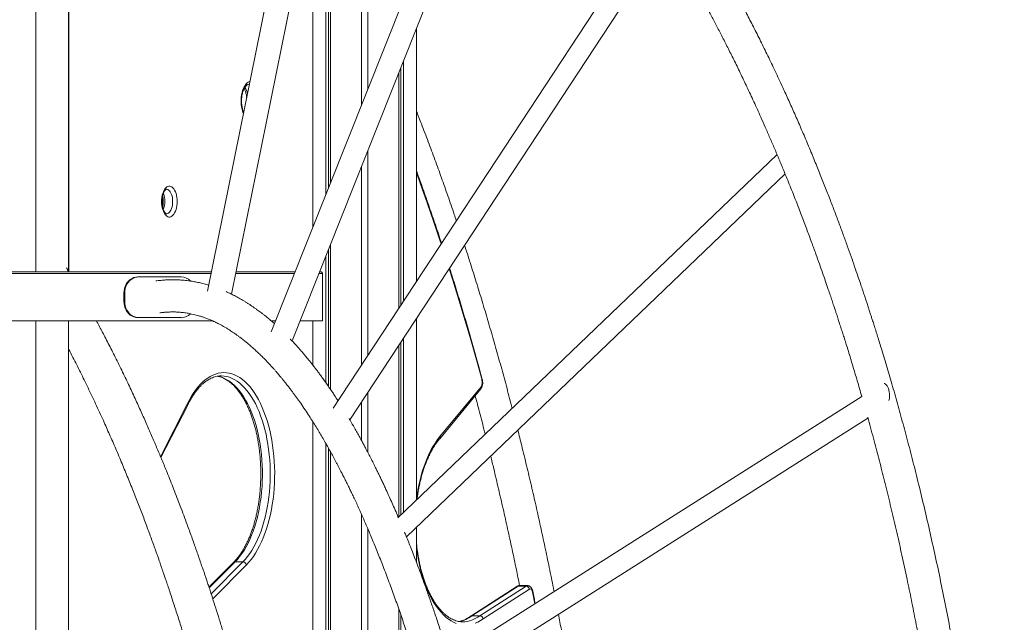
# Model space of a CAD drawing. Units: millimetres. Extents: x -11814 to 25861, y -8168 to 3202.
# Drawn here: x 20998 to 22204, y 1121 to 1859 of the extents above; entities that cross this region are included whole.
import ezdxf

# ---------------------------------------------------------------- set-up
doc = ezdxf.new("R2010")
doc.units = ezdxf.units.MM

msp = doc.modelspace()

# ---------------------------------------------------------------- linework, layer by layer
at = {"color": 7, "linetype": 'Continuous', "lineweight": 15}
for p, q in [((21017.6, 2375.6), (21017.6, 1550.5)), ((21057.6, 1551), (21057.6, 2363.4)), ((21397.7, 2364.5), (21227.7, 1526.8)), ((21257, 1523.3), (21422.2, 2337.3)), ((21424.4, 1774.7), (21424.4, 2336.1)), ((21416.4, 1754.6), (21416.4, 2308.7)), ((21599.3, 2214.5), (21306, 1477.1)), ((21331.6, 1465.9), (21617.7, 2185.4)), ((21378.4, 1659.1), (21378.4, 2121.5)), ((21375.9, 1652.9), (21375.9, 2109.3)), ((21372.7, 1644.9), (21372.7, 2093.6)), ((21357, 1605.3), (21357, 2016.1)), ((21778.8, 1987.3), (21381.6, 1383.6)), ((21402.1, 1369.3), (21790.5, 1959.5)), ((21483.8, 1538.9), (21483.8, 1848.6)), ((21464.8, 1510.1), (21464.8, 1801)), ((21468, 1515), (21468, 1809)), ((21462.4, 1506.4), (21462.4, 1794.8)), ((21424.4, 1448.7), (21424.4, 1699.3)), ((21925.7, 1694.4), (21461.1, 1249.1)), ((21416.4, 1436.5), (21416.4, 1679.2)), ((21471.6, 1225.9), (21935.5, 1670.6)), ((21378.4, 1406.8), (21378.4, 1583.7)), ((21372.7, 1414.9), (21372.7, 1569.4)), ((21375.9, 1410.4), (21375.9, 1577.4)), ((20333.9, 1550.5), (21232.5, 1550.5)), ((20333.9, 1548.5), (21232.1, 1548.5)), ((21057.9, 1550.5), (21055.7, 1554.1)), ((21142.6, 1544.5), (21143.6, 1544.5)), ((21195.6, 1544.5), (21143.6, 1544.5)), ((21262.1, 1548.5), (21334.4, 1548.5)), ((21262.5, 1550.5), (21335.2, 1550.5)), ((21364.4, 1548.5), (21368.7, 1548.5)), ((21365.2, 1550.5), (21366, 1550.5)), ((21368.7, 1490.5), (21368.7, 1548.5)), ((21125.3, 1524.5), (21126.3, 1524.5)), ((21125.3, 1524.5), (21125.3, 1514.5)), ((21126.3, 1524.5), (21126.3, 1514.5)), ((21125.3, 1514.5), (21126.3, 1514.5)), ((20333.9, 1490.5), (21233.9, 1490.5)), ((21017.6, 1490.5), (21017.6, 42)), ((21057.6, 988.4), (21057.6, 1490.5)), ((21142.6, 1494.5), (21143.6, 1494.5)), ((21143.6, 1494.5), (21195.6, 1494.5)), ((21305.8, 1490.5), (21311.4, 1490.5)), ((21341.4, 1490.5), (21368.7, 1490.5)), ((21357, 1436.1), (21357, 1490.5)), ((21483.8, 1270.8), (21483.8, 1493.3)), ((21462.4, 1250.3), (21462.4, 1460.8)), ((21464.8, 1252.7), (21464.8, 1464.6)), ((21468, 1255.7), (21468, 1469.4)), ((21244.6, 1423.1), (21244.4, 1423.1)), ((21424.4, 1329.1), (21424.4, 1403.1)), ((21512.3, 1346.1), (21562.7, 1407.2)), ((21512.7, 1348.7), (21563.1, 1409.8)), ((21170.7, 1324.9), (21203, 1388.3)), ((21416.4, 1344.1), (21416.4, 1390.9)), ((22029.6, 1398), (21520.8, 1075.7)), ((21170.8, 1323), (21203.1, 1386.5)), ((21357, 42), (21357, 1366.8)), ((21531.9, 1051.3), (22037.1, 1371.3)), ((21372.7, 42), (21372.7, 1340.6)), ((21375.9, 42), (21375.9, 1334.9)), ((21378.4, 42), (21378.4, 1330.5)), ((21416.4, 42), (21416.4, 1253.9)), ((21424.4, 42), (21424.4, 1235.6)), ((21483.8, 1195), (21483.8, 1237.6)), ((21259.6, 1194.6), (21229.6, 1164.4)), ((21271, 1195.4), (21261.5, 1195.4)), ((21275.4, 1191.8), (21234.2, 1150.2)), ((21607, 1165.3), (21550.4, 1128.9)), ((21608.5, 1165.7), (21551.9, 1129.3)), ((21561.5, 1129.3), (21618.1, 1165.7)), ((21622.2, 1162), (21565.6, 1125.5)), ((21618.1, 1165.7), (21608.5, 1165.7)), ((21619.7, 1166.3), (21610.2, 1166.3)), ((21462.4, 42), (21462.4, 1137.2)), ((21464.8, 42), (21464.8, 1130)), ((21561.5, 1129.3), (21551.9, 1129.3)), ((21540.5, 1121.9), (21540.7, 1121.9))]:
    msp.add_line(p, q, dxfattribs=at)
at = {"color": 8, "linetype": 'Continuous', "lineweight": 15}
for p, q in [((21057.8, 2363.3), (21057.8, 1550.6)), ((21170.3, 1324.1), (21170.7, 1324.9)), ((21261.5, 1195.4), (21229.9, 1163.5)), ((21232.2, 1156.2), (21271, 1195.4)), ((21628.8, 1144.1), (21625.9, 1158.5))]:
    msp.add_line(p, q, dxfattribs=at)
at = {"color": 8, "linetype": 'Continuous', "lineweight": 15, "flags": 128}
for points in [[(21271.8, 1744.3), (21271.6, 1744.8), (21270.8, 1747.3), (21270.1, 1749.9), (21269.6, 1752.6), (21269.2, 1755.5), (21269, 1758.4), (21269, 1761.4), (21269.2, 1764.3), (21269.6, 1767.2), (21270.1, 1769.9), (21270.8, 1772.5), (21271.6, 1774.9), (21272.6, 1777.1), (21273.8, 1779), (21275, 1780.7), (21276.3, 1782), (21277.7, 1783), (21279.1, 1783.6), (21279.9, 1783.8)], [(21279, 1779.7), (21278.5, 1779.8), (21277.5, 1779.9)], [(21514.1, 1584.9), (21513, 1588), (21505.1, 1611.6), (21497.1, 1635), (21488.9, 1658.1), (21483.8, 1672.3)], [(21185.1, 1636.7), (21185, 1639), (21184.7, 1641.2), (21184.3, 1643.4), (21183.7, 1645.3), (21183, 1647.1), (21182.1, 1648.6), (21181.2, 1649.9), (21180.1, 1650.8), (21179, 1651.4), (21177.9, 1651.7), (21177.6, 1651.7)], [(21177.6, 1621.7), (21177.9, 1621.7), (21179, 1622), (21180.1, 1622.6), (21181.2, 1623.5), (21182.1, 1624.8), (21183, 1626.3), (21183.7, 1628.1), (21184.3, 1630), (21184.7, 1632.2), (21185, 1634.4), (21185.1, 1636.7)], [(21564.2, 1417.8), (21557.3, 1442.6), (21550.3, 1467.3), (21543.2, 1491.8), (21535.9, 1516.2), (21528.4, 1540.3), (21524, 1554.4)], [(21239.6, 1422.8), (21242, 1422.3), (21245.2, 1421.4), (21248.5, 1420.1), (21251.6, 1418.5), (21254.8, 1416.5), (21257.8, 1414.2), (21260.8, 1411.5), (21263.8, 1408.6), (21266.6, 1405.3), (21269.3, 1401.7), (21272, 1397.8), (21274.5, 1393.6), (21276.9, 1389.2), (21279.2, 1384.5), (21281.4, 1379.5), (21283.4, 1374.3), (21285.3, 1368.9), (21287, 1363.4), (21288.6, 1357.6), (21290, 1351.7), (21291.2, 1345.6), (21292.3, 1339.4), (21293.2, 1333.1), (21293.9, 1326.7), (21294.5, 1320.2), (21294.9, 1313.7), (21295.1, 1307.2), (21295.1, 1300.6), (21294.9, 1294), (21294.6, 1287.5), (21294.1, 1281), (21293.4, 1274.6), (21292.5, 1268.3), (21291.5, 1262.1), (21290.3, 1256), (21288.9, 1250), (21287.4, 1244.2), (21285.7, 1238.6), (21283.8, 1233.1), (21281.8, 1227.9), (21279.7, 1222.9), (21277.5, 1218.2), (21275.1, 1213.7), (21272.6, 1209.4), (21269.9, 1205.5), (21267.2, 1201.8), (21264.4, 1198.4), (21261.5, 1195.4)], [(21271, 1195.4), (21273.9, 1198.4), (21276.8, 1201.8), (21279.5, 1205.5), (21282.1, 1209.4), (21284.6, 1213.7), (21287, 1218.2), (21289.2, 1222.9), (21291.4, 1227.9), (21293.4, 1233.1), (21295.2, 1238.6), (21296.9, 1244.2), (21298.4, 1250), (21299.8, 1256), (21301, 1262.1), (21302, 1268.3), (21302.9, 1274.6), (21303.6, 1281), (21304.1, 1287.5), (21304.4, 1294), (21304.6, 1300.6), (21304.6, 1307.2), (21304.4, 1313.7), (21304, 1320.2), (21303.5, 1326.7), (21302.7, 1333.1), (21301.8, 1339.4), (21300.7, 1345.6), (21299.5, 1351.7), (21298.1, 1357.6), (21296.5, 1363.4), (21294.8, 1368.9), (21292.9, 1374.3), (21290.9, 1379.5), (21288.7, 1384.5), (21286.5, 1389.2), (21284, 1393.6), (21281.5, 1397.8), (21278.9, 1401.7), (21276.1, 1405.3), (21273.3, 1408.6), (21270.4, 1411.5), (21267.4, 1414.2), (21264.3, 1416.5), (21261.2, 1418.5), (21258, 1420.1), (21254.8, 1421.4), (21251.5, 1422.3), (21248.3, 1422.9), (21245, 1423.1), (21244.6, 1423.1)], [(21483.9, 1270.9), (21484.6, 1276.6), (21485.6, 1283), (21486.8, 1289.2), (21488.2, 1295.3), (21489.7, 1301.3), (21491.4, 1307.1), (21493.2, 1312.6), (21495.2, 1318), (21497.3, 1323.2), (21499.6, 1328.1), (21502, 1332.8), (21504.5, 1337.2), (21507.1, 1341.3), (21509.8, 1345.2), (21512.7, 1348.7)], [(21532.7, 1120), (21529.4, 1121.4), (21526.2, 1123.2), (21523.1, 1125.3), (21520, 1127.7), (21516.9, 1130.5), (21514, 1133.6), (21511.1, 1137), (21508.3, 1140.7), (21505.6, 1144.7), (21503.1, 1149), (21500.6, 1153.5), (21498.3, 1158.4), (21496.1, 1163.4), (21494.1, 1168.7), (21492.2, 1174.2), (21490.5, 1179.9), (21488.9, 1185.7), (21487.4, 1191.8), (21486.2, 1198), (21485.1, 1204.3), (21484.1, 1210.7), (21483.8, 1213.7)], [(21610.2, 1166.3), (21609.5, 1166.2), (21608.5, 1165.7)], [(21618.1, 1165.7), (21619, 1166.2), (21619.7, 1166.3)], [(21565.6, 1125.5), (21562.4, 1123.4), (21559.2, 1121.6), (21555.9, 1120.2)]]:
    msp.add_lwpolyline(points, dxfattribs=at)
at = {"color": 7, "linetype": 'Continuous', "lineweight": 15, "flags": 128}
for points in [[(21190.5, 1636.7), (21190.5, 1634.1), (21190.2, 1631.6), (21189.8, 1629.1), (21189.2, 1626.8), (21188.4, 1624.7), (21187.5, 1622.8), (21186.5, 1621.2), (21185.4, 1619.8), (21184.2, 1618.8), (21183, 1618.1), (21181.7, 1617.7), (21180.4, 1617.7), (21179.1, 1618.1), (21177.9, 1618.8), (21176.7, 1619.8), (21175.6, 1621.2), (21174.6, 1622.8), (21173.7, 1624.7), (21172.9, 1626.8), (21172.3, 1629.1), (21171.9, 1631.6), (21171.6, 1634.1), (21171.5, 1636.7), (21171.6, 1639.3), (21171.9, 1641.8), (21172.3, 1644.3), (21172.9, 1646.6), (21173.7, 1648.7), (21174.6, 1650.6), (21175.6, 1652.2), (21176.7, 1653.6), (21177.9, 1654.6), (21179.1, 1655.3), (21180.4, 1655.7), (21181.7, 1655.7), (21183, 1655.3), (21184.2, 1654.6), (21185.4, 1653.6), (21186.5, 1652.2), (21187.5, 1650.6), (21188.4, 1648.7), (21189.2, 1646.6), (21189.8, 1644.3), (21190.2, 1641.8), (21190.5, 1639.3), (21190.5, 1636.7)], [(21142.6, 1544.5), (21140.1, 1544.2), (21137.7, 1543.6), (21135.4, 1542.6), (21133.2, 1541.3), (21131.3, 1539.6), (21129.5, 1537.6), (21128, 1535.3), (21126.8, 1532.8), (21126, 1530.1), (21125.5, 1527.3), (21125.3, 1524.5)], [(21143.6, 1544.5), (21141.1, 1544.2), (21138.7, 1543.6), (21136.4, 1542.6), (21134.2, 1541.3), (21132.3, 1539.6), (21130.5, 1537.6), (21129, 1535.3), (21127.8, 1532.8), (21127, 1530.1), (21126.5, 1527.3), (21126.3, 1524.5)], [(21125.3, 1514.5), (21125.5, 1511.6), (21126, 1508.8), (21126.8, 1506.1), (21128, 1503.6), (21129.5, 1501.4), (21131.3, 1499.3), (21133.2, 1497.6), (21135.4, 1496.3), (21137.7, 1495.3), (21140.1, 1494.7), (21142.6, 1494.5)], [(21126.3, 1514.5), (21126.5, 1511.6), (21127, 1508.8), (21127.8, 1506.1), (21129, 1503.6), (21130.5, 1501.4), (21132.3, 1499.3), (21134.2, 1497.6), (21136.4, 1496.3), (21138.7, 1495.3), (21141.1, 1494.7), (21143.6, 1494.5)], [(21203, 1388.3), (21205.4, 1393), (21207.8, 1397.5), (21210.4, 1401.7), (21213.2, 1405.6), (21216, 1409.2), (21218.9, 1412.5), (21221.8, 1415.5), (21224.9, 1418.1), (21228, 1420.5), (21231.2, 1422.5), (21234.5, 1424.1), (21237.7, 1425.4), (21241, 1426.3), (21244.4, 1426.9), (21247.7, 1427.1), (21251, 1427), (21254.4, 1426.5), (21257.7, 1425.7), (21261, 1424.4), (21264.2, 1422.9), (21267.4, 1421), (21270.5, 1418.7), (21273.6, 1416.1), (21276.6, 1413.2), (21279.5, 1410), (21282.4, 1406.5), (21285.1, 1402.6), (21287.7, 1398.5), (21290.2, 1394.1), (21292.6, 1389.4), (21294.9, 1384.5), (21297, 1379.3), (21299, 1374), (21300.8, 1368.4), (21302.5, 1362.6), (21304, 1356.7), (21305.4, 1350.6), (21306.6, 1344.4), (21307.6, 1338), (21308.4, 1331.5), (21309.1, 1325), (21309.6, 1318.4), (21309.9, 1311.8), (21310.1, 1305.1), (21310, 1298.4), (21309.8, 1291.8), (21309.4, 1285.1), (21308.9, 1278.6), (21308.1, 1272.1), (21307.2, 1265.6), (21306.1, 1259.3), (21304.8, 1253.2), (21303.4, 1247.1), (21301.8, 1241.2), (21300.1, 1235.6), (21298.2, 1230.1), (21296.1, 1224.8), (21294, 1219.7), (21291.6, 1214.9), (21289.2, 1210.3), (21286.6, 1206), (21284, 1202), (21281.2, 1198.3), (21278.3, 1194.9), (21275.4, 1191.8)], [(22063.5, 1399), (22063.4, 1401.3), (22063.2, 1403.5), (22062.7, 1405.6), (22062.1, 1407.6), (22061.4, 1409.4), (22060.6, 1410.9), (22059.6, 1412.2), (22058.5, 1413.1), (22057.4, 1413.7), (22056.8, 1413.9)], [(21625.9, 1158.5), (21625.7, 1159.6), (21625.3, 1160.4), (21624.9, 1161.2), (21624.4, 1161.8), (21623.9, 1162.1), (21623.3, 1162.3), (21622.7, 1162.2), (21622.2, 1162)]]:
    msp.add_lwpolyline(points, dxfattribs=at)
at = {"color": 8, "linetype": 'Continuous', "lineweight": 15}
for centre, radius, start, end in [((21255.9, 1764.1), 21.6, 13.2977, 35.2623), ((21150.4, 1637.1), 25.2, 359.1264, 22.0751), ((21150.7, 1636.2), 24.8, 337.6927, 1.0479), ((21563.4, 1418.7), 1.16, 310.4211, 8.0741), ((21560.5, 1408.9), 2.7, 322.9916, 20.0519), ((21169, 1323.8), 1.98, 335.8913, 30.4396), ((21625.5, 1159.3), 0.896, 299.3667, 0.84), ((21529.7, 1158.1), 36.3, 279.3745, 307.6848), ((21539.8, 1157.1), 35.2, 271.4031, 307.946)]:
    msp.add_arc(centre, radius, start, end, dxfattribs=at)
at = {"color": 7, "linetype": 'Continuous', "lineweight": 15}
for centre, radius, start, end in [((21033.3, 1540.7), 26.2, 22.1309, 34.1692), ((21195.3, 1528.2), 16.2, 43.2104, 89.0835), ((21195.4, 1510.5), 16.1, 270.7344, 315.1354), ((21554.8, 1415), 9.76, 327.888, 16.6861), ((22035.4, 1398.9), 28.1, 347.4502, 0.1838)]:
    msp.add_arc(centre, radius, start, end, dxfattribs=at)
for points, knots in [([(22174.7, -100.5), (22176.4, -85.8), (22179.9, -56.5), (22184.5, -12.6), (22188.6, 30.9), (22192.2, 74), (22195.3, 116.6), (22197.8, 158), (22199.9, 198.1), (22201.5, 237), (22202.7, 275.4), (22203.6, 313.3), (22204.1, 354), (22204.3, 397.5), (22203.9, 443.6), (22203, 488.8), (22201.7, 533.1), (22199.9, 576.5), (22197.7, 619), (22195.1, 660.5), (22192.2, 701), (22188.9, 740.5), (22185.3, 779), (22181.5, 816.6), (22177.4, 853), (22173.1, 888.2), (22168.7, 922.2), (22164.1, 955.3), (22159, 989.4), (22153.4, 1024.4), (22147.4, 1060.1), (22141.2, 1094.6), (22135, 1127.7), (22128.7, 1159.5), (22122.1, 1191.1), (22115.2, 1222.4), (22108.2, 1253.3), (22101.1, 1282.9), (22094.1, 1311.3), (22087.1, 1338.4), (22080.2, 1364.2), (22073.4, 1389.1), (22066.6, 1412.9), (22059.9, 1435.7), (22054.6, 1453.1), (22050.8, 1465.6), (22048.4, 1473.1), (22046.3, 1480.1), (22044.3, 1486.3), (22042.5, 1491.8), (22041.1, 1496.2), (22040, 1499.6), (22039.2, 1502.2), (22038.4, 1504.5), (22037.7, 1506.7), (22036.9, 1509.1), (22035.9, 1512.4), (22034.5, 1516.6), (22032.7, 1521.9), (22030.6, 1528.1), (22028, 1536), (22024.7, 1545.7), (22020.7, 1557.2), (22016.4, 1569.6), (22011.7, 1582.8), (22006.6, 1596.7), (22001.3, 1611.2), (21995.7, 1626.1), (21989.8, 1641.4), (21983.6, 1657.4), (21976.9, 1674), (21969.9, 1691.2), (21962.6, 1708.9), (21955, 1726.6), (21947.5, 1743.8), (21940.1, 1760.4), (21932.1, 1777.9), (21923.5, 1796.2), (21914.5, 1815.1), (21905.6, 1833.2), (21896.9, 1850.4), (21888.5, 1866.9), (21880.3, 1882.2), (21872.6, 1896.6), (21865.2, 1910.1), (21858.2, 1922.6), (21852.1, 1933.4), (21846.7, 1942.7), (21842, 1950.6), (21837.5, 1958.3), (21833, 1965.8), (21828.4, 1973.4), (21823.7, 1981.1), (21816.7, 1992.3), (21807.3, 2007.1), (21795.3, 2025.5), (21785.8, 2039.6), (21779.1, 2049.4), (21775.3, 2054.8), (21771.6, 2060.1), (21768.2, 2064.9), (21765.2, 2069.1), (21762.6, 2072.7), (21760.4, 2075.8), (21758.7, 2078.1), (21757.4, 2079.9), (21756.3, 2081.4), (21755, 2083.2), (21753.3, 2085.4), (21751.4, 2088), (21749.2, 2091), (21746.7, 2094.4), (21742.7, 2099.7), (21737.4, 2106.6), (21730.8, 2115.2), (21722.3, 2126), (21711.8, 2139), (21699.2, 2154.1), (21686.7, 2168.6), (21674.2, 2182.7), (21661.7, 2196.3), (21648.7, 2210.1), (21635, 2224), (21620.8, 2237.9), (21608.8, 2249.2), (21599.4, 2257.8), (21592.9, 2263.7), (21586.8, 2269.1), (21581.1, 2274), (21575.9, 2278.4), (21571.2, 2282.4), (21567.1, 2285.8), (21563.4, 2288.8), (21560.1, 2291.5), (21557, 2294), (21554, 2296.4), (21551, 2298.8), (21547.9, 2301.2), (21544.4, 2303.9), (21540.5, 2306.9), (21536.1, 2310.3), (21531.3, 2313.9), (21526, 2317.7), (21520.3, 2321.8), (21510.1, 2329.1), (21495.3, 2339.1), (21476, 2351.5), (21460.7, 2360.5), (21449.7, 2366.8), (21442.9, 2370.5), (21436.3, 2374.1), (21430.1, 2377.3), (21424.3, 2380.3), (21419.3, 2382.8), (21415, 2384.9), (21411.6, 2386.5), (21409, 2387.8), (21406.7, 2388.9), (21404.8, 2389.8), (21402.9, 2390.6), (21400.8, 2391.6), (21398.2, 2392.8), (21395.2, 2394.1), (21391.9, 2395.6), (21388.3, 2397.1), (21384.3, 2398.9), (21380.1, 2400.6), (21375.8, 2402.4), (21371.6, 2404.1), (21367.4, 2405.7), (21361.5, 2408), (21354, 2410.8), (21344.9, 2414), (21336.3, 2416.9), (21328.2, 2419.5), (21320.5, 2421.8), (21313.3, 2423.9), (21306.8, 2425.7), (21300.9, 2427.2), (21295.6, 2428.6), (21290.8, 2429.7), (21286.5, 2430.7), (21282.3, 2431.7), (21279, 2432.4), (21276.3, 2433), (21274.4, 2433.4), (21272, 2433.9), (21269.3, 2434.4), (21266.2, 2435), (21262.6, 2435.7), (21258.7, 2436.4), (21254.4, 2437.2), (21249.1, 2438), (21242.7, 2439), (21235.3, 2440), (21227.1, 2441.1), (21218.2, 2442), (21208.7, 2442.9), (21201, 2443.5), (21196.5, 2443.7), (21195.5, 2443.7)], [0, 0, 0, 0, 0.0124285, 0.0246952, 0.0368002, 0.0487435, 0.0605251, 0.072145, 0.0829529, 0.0936171, 0.1041376, 0.1145145, 0.1247477, 0.1375916, 0.1502019, 0.1625784, 0.1747214, 0.1866307, 0.1983064, 0.2097485, 0.2209329, 0.2318847, 0.2426039, 0.2530907, 0.2633449, 0.2731897, 0.2828102, 0.2922064, 0.3013784, 0.312005, 0.3223138, 0.3323048, 0.341978, 0.3513405, 0.3604288, 0.3700364, 0.3793238, 0.3882909, 0.3969377, 0.4052642, 0.4132705, 0.4209563, 0.4285137, 0.4357335, 0.4426155, 0.4452267, 0.4476973, 0.4499361, 0.4519432, 0.4537186, 0.4552623, 0.4562342, 0.4570849, 0.4578144, 0.4584423, 0.4592129, 0.4601992, 0.4616389, 0.4633784, 0.4654178, 0.4677034, 0.4712188, 0.4750334, 0.4791471, 0.48356, 0.4882721, 0.4932834, 0.4982825, 0.5035476, 0.5090788, 0.514876, 0.5209394, 0.5272689, 0.5336925, 0.5399404, 0.5460094, 0.5518996, 0.5593423, 0.5664782, 0.5733071, 0.5800627, 0.5864884, 0.5925842, 0.59835, 0.6037859, 0.6088917, 0.6136675, 0.6171883, 0.6205054, 0.623675, 0.6268772, 0.6301256, 0.6334203, 0.6367612, 0.6447366, 0.6529637, 0.6614428, 0.6639892, 0.6665574, 0.6690697, 0.6713273, 0.6733203, 0.6750485, 0.6765121, 0.677711, 0.6784039, 0.6790731, 0.6799352, 0.680996, 0.6822552, 0.6837129, 0.6853693, 0.6872242, 0.6914463, 0.6957198, 0.7000367, 0.7078538, 0.7158097, 0.7239043, 0.7313315, 0.7390426, 0.7470379, 0.7553174, 0.763881, 0.7727289, 0.7768104, 0.780682, 0.7842823, 0.7876114, 0.790669, 0.7934554, 0.795834, 0.7979713, 0.7998728, 0.8016627, 0.8033935, 0.8050652, 0.806815, 0.8088269, 0.811102, 0.8136402, 0.8163892, 0.8193921, 0.8226489, 0.8261428, 0.8369431, 0.847843, 0.8588424, 0.8625687, 0.8663063, 0.8700504, 0.8735689, 0.876733, 0.8795428, 0.8819984, 0.8836951, 0.8851687, 0.886419, 0.8874474, 0.8883338, 0.8894927, 0.8909239, 0.8926276, 0.8943789, 0.8963473, 0.8985329, 0.9009014, 0.903258, 0.9055719, 0.9078432, 0.9100718, 0.9152064, 0.9200991, 0.9247499, 0.9291589, 0.9333261, 0.9372184, 0.940696, 0.9438636, 0.9467212, 0.9492688, 0.9515095, 0.9536912, 0.9559712, 0.9568917, 0.9579057, 0.9591437, 0.9606076, 0.9622974, 0.964177, 0.9662745, 0.9685898, 0.9711231, 0.9747382, 0.9787207, 0.9830706, 0.9877878, 0.9928723, 0.998324, 1, 1, 1, 1]), ([(21787.1, 1965), (21788.6, 1962.7), (21791.7, 1957.7), (21796.4, 1950.1), (21801.1, 1942.2), (21805.8, 1934.4), (21810.5, 1926.4), (21815.4, 1917.9), (21820.6, 1908.8), (21826.1, 1899), (21832, 1888.5), (21838.2, 1877.2), (21844.6, 1865.3), (21851.3, 1852.6), (21858.2, 1839.3), (21865.4, 1825.2), (21872.9, 1810.1), (21880.8, 1794), (21888.9, 1776.8), (21897.4, 1758.8), (21904.9, 1742.3), (21911.4, 1727.5), (21917, 1714.7), (21922.7, 1701.5), (21928.3, 1688.2), (21934.7, 1672.8), (21941.6, 1655.9), (21948.9, 1637.5), (21955.7, 1619.9), (21962, 1603.2), (21967.8, 1587.4), (21973, 1573.3), (21977.5, 1560.7), (21981.4, 1549.6), (21985, 1539.1), (21988.2, 1530), (21990.8, 1522.1), (21993.1, 1515.5), (21995.1, 1509.4), (21996.8, 1504.3), (21998.2, 1500.1), (21999.3, 1496.8), (22000.1, 1494.2), (22000.8, 1491.9), (22001.6, 1489.7), (22002.4, 1487.1), (22003.4, 1484.1), (22004.7, 1480.1), (22006.3, 1474.9), (22008.4, 1468.5), (22010.7, 1461.2), (22013.2, 1453.1), (22016.7, 1441.5), (22021.3, 1426.3), (22025.9, 1410.8), (22028.6, 1401.3), (22029.6, 1398)], [0, 0, 0, 0, 0.014962, 0.031816, 0.048315, 0.064458, 0.080528, 0.097735, 0.116217, 0.135975, 0.157009, 0.179319, 0.202906, 0.227313, 0.252952, 0.279822, 0.307923, 0.338179, 0.369743, 0.402616, 0.436799, 0.458954, 0.481628, 0.504818, 0.528431, 0.551523, 0.584477, 0.615743, 0.645323, 0.673216, 0.699421, 0.723939, 0.74323, 0.76133, 0.77824, 0.793958, 0.805473, 0.816252, 0.82605, 0.834466, 0.840808, 0.846043, 0.850172, 0.853339, 0.856828, 0.860938, 0.86567, 0.871024, 0.879901, 0.890088, 0.901585, 0.914392, 0.928126, 0.955949, 0.984869, 1, 1, 1, 1]), ([(21272.1, 1745.8), (21271.9, 1746.3), (21271.4, 1747.5), (21270.8, 1749.5), (21270.3, 1751.7), (21269.9, 1754.1), (21269.6, 1756.6), (21269.5, 1759.1), (21269.5, 1761.7), (21269.7, 1764.2), (21270, 1766.7), (21270.5, 1769), (21271.1, 1771.2), (21271.7, 1773.2), (21272.5, 1774.9), (21273.3, 1776.4), (21274.2, 1777.7), (21275, 1778.6), (21275.8, 1779.3), (21276.5, 1779.7), (21277.1, 1779.9), (21277.4, 1779.9), (21277.5, 1779.9)], [0, 0, 0, 0, 0.046343, 0.096515, 0.147155, 0.198177, 0.249477, 0.300959, 0.35253, 0.404092, 0.455533, 0.50676, 0.557674, 0.608176, 0.658161, 0.707563, 0.756362, 0.804703, 0.852982, 0.901878, 0.953205, 1, 1, 1, 1]), ([(21272.8, 1775.3), (21273, 1774.9), (21273.4, 1774), (21274.1, 1772.3), (21274.7, 1770.3), (21275.2, 1768), (21275.6, 1765.9), (21275.7, 1764.4), (21275.8, 1763.8)], [0, 0, 0, 0, 0.130641, 0.310986, 0.493287, 0.677288, 0.862673, 1, 1, 1, 1]), ([(21532.7, 1613.3), (21531.9, 1615.8), (21528.5, 1626), (21522.4, 1643.5), (21514.5, 1665.8), (21506.5, 1688), (21498.3, 1709.9), (21490.7, 1729.8), (21485.8, 1742.4), (21483.8, 1747.7)], [0, 0, 0, 0, 0.055273, 0.219833, 0.3844, 0.548975, 0.713557, 0.878147, 1, 1, 1, 1]), ([(21514.5, 1585.7), (21513.9, 1587.6), (21510.8, 1597), (21505.2, 1613.7), (21497.6, 1635.8), (21490.5, 1656), (21485.8, 1668.8), (21483.8, 1674.4)], [0, 0, 0, 0, 0.0643301, 0.3123016, 0.5602745, 0.8082514, 1, 1, 1, 1]), ([(21177.6, 1621.7), (21177.5, 1621.7), (21177.4, 1621.7), (21177.2, 1621.8), (21176.8, 1622), (21176.2, 1622.4), (21175.6, 1623.1), (21174.9, 1624.2), (21174.2, 1625.5), (21173.6, 1627), (21173.1, 1628.7), (21172.6, 1630.7), (21172.3, 1632.8), (21172.1, 1634.9), (21172.1, 1637.1), (21172.2, 1639.4), (21172.4, 1641.5), (21172.8, 1643.6), (21173.3, 1645.4), (21173.9, 1647.1), (21174.5, 1648.6), (21175.2, 1649.8), (21175.9, 1650.6), (21176.5, 1651.2), (21177, 1651.6), (21177.4, 1651.7), (21177.5, 1651.7), (21177.6, 1651.7)], [0, 0, 0, 0, 0.020684, 0.063271, 0.10263, 0.140062, 0.179753, 0.21912, 0.258749, 0.298992, 0.339896, 0.38137, 0.423297, 0.465535, 0.507959, 0.550441, 0.592836, 0.635008, 0.676822, 0.718152, 0.75887, 0.798887, 0.83823, 0.877183, 0.916351, 0.957087, 1, 1, 1, 1]), ([(21172.8, 1643.6), (21172.8, 1643.4), (21173, 1642.7), (21173.3, 1641.1), (21173.5, 1638.9), (21173.6, 1637.1), (21173.5, 1635.2), (21173.4, 1633.4), (21173.2, 1631.4), (21172.9, 1630.3), (21172.8, 1629.9)], [0, 0, 0, 0, 0.034442, 0.18814, 0.343099, 0.501696, 0.582636, 0.738574, 0.894095, 1, 1, 1, 1]), ([(21601.2, 1383.4), (21601, 1384.5), (21598.6, 1393.6), (21594, 1410.7), (21587.5, 1434.7), (21580.8, 1458.5), (21574, 1482.2), (21567, 1505.8), (21559.9, 1529.1), (21552.7, 1552.3), (21547, 1570.3), (21543.6, 1580.5), (21542.8, 1583)], [0, 0, 0, 0, 0.015134, 0.133285, 0.251441, 0.369601, 0.487767, 0.605936, 0.724111, 0.842289, 0.960473, 1, 1, 1, 1]), ([(21368.7, 1548.5), (21368.7, 1548.7), (21368.7, 1549.1), (21368.4, 1549.6), (21367.8, 1550.1), (21367, 1550.5), (21366.3, 1550.5), (21366, 1550.5), (21366, 1550.5)], [0, 0, 0, 0, 0.1408686, 0.2811034, 0.4793289, 0.7531255, 0.9976377, 1, 1, 1, 1]), ([(21564.5, 1418.8), (21563.4, 1422.9), (21560.2, 1434.9), (21554.7, 1454.6), (21548, 1477.8), (21541.2, 1500.9), (21534.3, 1523.8), (21528.7, 1541.9), (21525.4, 1552.2), (21524.4, 1555.1)], [0, 0, 0, 0, 0.089093, 0.258368, 0.427644, 0.596922, 0.766201, 0.935482, 1, 1, 1, 1]), ([(21229.2, 1534.3), (21229.2, 1534.3), (21227.4, 1534.9), (21223.5, 1536), (21217.6, 1537.4), (21211.8, 1538.5), (21206.8, 1539.3), (21202.7, 1539.9), (21199.5, 1540.2), (21196.6, 1540.5), (21193.9, 1540.6), (21191.2, 1540.8), (21188.9, 1540.9), (21187.1, 1540.9), (21185.8, 1540.9), (21184.2, 1540.9), (21182.3, 1540.9), (21180.1, 1540.8), (21177.7, 1540.7), (21175, 1540.6), (21172.1, 1540.3), (21168.9, 1540), (21166.4, 1539.7), (21164.9, 1539.5), (21164.6, 1539.5)], [0, 0, 0, 0, 0.000163, 0.089129, 0.18121, 0.273445, 0.360431, 0.41479, 0.464063, 0.508099, 0.548114, 0.589387, 0.632527, 0.6521, 0.672287, 0.696301, 0.725119, 0.758744, 0.797176, 0.837816, 0.882733, 0.931926, 0.985398, 1, 1, 1, 1]), ([(21309.9, 1486.9), (21309.9, 1487), (21309, 1487.8), (21307.4, 1489.2), (21305.2, 1491.1), (21303, 1492.9), (21301, 1494.6), (21299.2, 1496.1), (21297.6, 1497.3), (21296.1, 1498.5), (21294.6, 1499.7), (21292.7, 1501.1), (21290.4, 1502.8), (21287.9, 1504.7), (21285.1, 1506.6), (21282.3, 1508.6), (21279.5, 1510.5), (21276.6, 1512.3), (21272.8, 1514.7), (21267.9, 1517.6), (21262.2, 1520.7), (21256.4, 1523.7), (21252.6, 1525.5), (21250.6, 1526.4)], [0, 0, 0, 0, 0.004573, 0.044827, 0.084291, 0.120397, 0.156216, 0.187953, 0.215606, 0.239175, 0.261209, 0.296023, 0.335004, 0.378155, 0.425347, 0.473549, 0.521476, 0.569129, 0.616507, 0.714878, 0.81086, 0.903581, 1, 1, 1, 1]), ([(21169.5, 1500.3), (21170.1, 1500.4), (21171.3, 1500.6), (21173.2, 1500.8), (21175, 1501), (21176.6, 1501.1), (21178.2, 1501.2), (21179.7, 1501.3), (21181.4, 1501.4), (21183.3, 1501.4), (21185.4, 1501.5), (21187.5, 1501.4), (21190, 1501.4), (21192.7, 1501.2), (21195.6, 1501), (21198.4, 1500.6), (21201.3, 1500.3), (21204.1, 1499.8), (21207.2, 1499.2), (21210.4, 1498.5), (21213.8, 1497.7), (21217.3, 1496.7), (21220.9, 1495.6), (21224.1, 1494.5), (21226.8, 1493.5), (21229.1, 1492.6), (21231.3, 1491.7), (21233.3, 1490.8), (21235.2, 1490), (21236.8, 1489.2), (21238.1, 1488.6), (21239.3, 1488), (21240.5, 1487.4), (21241.8, 1486.7), (21243.3, 1486), (21245.2, 1485), (21247.6, 1483.6), (21250.6, 1481.9), (21253.5, 1480.1), (21256.2, 1478.4), (21258.6, 1476.8), (21261.2, 1475), (21263.9, 1473.1), (21266.6, 1471.1), (21269.2, 1469.2), (21271.6, 1467.4), (21274.2, 1465.3), (21277.3, 1462.7), (21281, 1459.6), (21284.7, 1456.3), (21288.7, 1452.6), (21292.9, 1448.6), (21297.4, 1444.2), (21302.1, 1439.2), (21306.2, 1434.8), (21309.5, 1431.1), (21311.8, 1428.5), (21313.8, 1426.1), (21315.7, 1424), (21317.2, 1422.1), (21318.5, 1420.5), (21319.6, 1419.2), (21320.6, 1418), (21321.7, 1416.7), (21322.9, 1415.1), (21324.4, 1413.3), (21326.1, 1411.1), (21328, 1408.7), (21330.1, 1405.9), (21332.4, 1402.9), (21334.8, 1399.6), (21337.2, 1396.2), (21339.6, 1392.9), (21343, 1388.1), (21347.2, 1381.9), (21352.2, 1374.4), (21356.7, 1367.4), (21360.8, 1360.7), (21364.7, 1354.3), (21368.5, 1348), (21373.3, 1339.6), (21379.2, 1329.2), (21384.4, 1319.4), (21387.9, 1312.8), (21389.7, 1309.4), (21391.3, 1306.3), (21392.7, 1303.5), (21394, 1301), (21395.1, 1298.8), (21396.1, 1296.8), (21397.2, 1294.7), (21398.5, 1291.9), (21400.3, 1288.4), (21402.5, 1283.9), (21404.9, 1278.8), (21407.7, 1273), (21410.5, 1266.9), (21413.3, 1260.7), (21416.2, 1254.3), (21419.2, 1247.5), (21422.3, 1240.5), (21425.4, 1233.3), (21429.7, 1222.9), (21435.3, 1209.3), (21442.3, 1191.7), (21449.3, 1173.4), (21456.2, 1154.6), (21462.9, 1135.8), (21469.3, 1117.1), (21475.5, 1098.5), (21481.8, 1078.9), (21488.2, 1058.1), (21494.9, 1036), (21501.4, 1013.4), (21508.2, 989), (21515.3, 962.9), (21522.5, 935), (21529.6, 906.3), (21535, 883.4), (21538.9, 866.8), (21541.1, 856.8), (21543.3, 847), (21545.4, 837.8), (21547.2, 829.2), (21548.9, 821.5), (21550.4, 814.5), (21551.7, 808.3), (21552.9, 802.9), (21553.8, 798.3), (21554.6, 794.5), (21555.3, 791.2), (21556, 788.1), (21556.7, 784.5), (21557.5, 780.4), (21558.5, 775.6), (21559.6, 770.2), (21560.8, 764), (21562.2, 757.2), (21563.7, 749.7), (21565.3, 741.2), (21567.1, 732), (21569, 722.1), (21571, 711.4), (21573.1, 699.9), (21575.3, 687.4), (21577.7, 674.1), (21580.2, 660), (21582.7, 645.4), (21585.3, 630.1), (21587.9, 614), (21590.7, 596.9), (21593.5, 578.9), (21596.5, 559.8), (21599.5, 539.6), (21602.5, 518.4), (21605.7, 496.3), (21608.8, 473.1), (21612, 448.9), (21615.3, 422.7), (21618.8, 394.6), (21622.3, 364.3), (21625.9, 332.7), (21629.4, 299.8), (21632.6, 267.5), (21635.6, 236.1), (21638.4, 205.5), (21641.1, 174.1), (21643.7, 141.6), (21646.2, 108.3), (21648.6, 74.6), (21650.9, 40.7), (21652.9, 6.6), (21654.9, -28.3), (21656.7, -64.1), (21657.8, -88.3), (21658.4, -100.5)], [0, 0, 0, 0, 0.0027927, 0.006072, 0.0090533, 0.0117363, 0.0141296, 0.0165517, 0.0194365, 0.0225523, 0.0258993, 0.0294748, 0.0330464, 0.038078, 0.0427718, 0.0473462, 0.0519587, 0.0566092, 0.0612767, 0.0668305, 0.0723296, 0.077876, 0.0836544, 0.0895689, 0.0933047, 0.0969113, 0.1003885, 0.1036851, 0.10664, 0.1092413, 0.111295, 0.1130748, 0.1149196, 0.1169606, 0.1191977, 0.1216312, 0.125852, 0.130553, 0.1356742, 0.1393288, 0.143164, 0.1471798, 0.1513765, 0.155692, 0.1596948, 0.1633017, 0.1665126, 0.1718982, 0.1774606, 0.1832025, 0.1891912, 0.1955819, 0.2023809, 0.2095886, 0.2172049, 0.2210748, 0.2245759, 0.227704, 0.2304587, 0.2328401, 0.2348481, 0.2364826, 0.2377977, 0.2393969, 0.2413129, 0.2435459, 0.2460958, 0.2489627, 0.2521466, 0.2556477, 0.2594189, 0.2631668, 0.2668408, 0.2704409, 0.2786342, 0.2864164, 0.2931342, 0.2995119, 0.3055495, 0.3113444, 0.3170671, 0.3281072, 0.3388806, 0.3418893, 0.3446889, 0.3472271, 0.3495041, 0.3515197, 0.353245, 0.354753, 0.3563912, 0.3582486, 0.3612823, 0.3647637, 0.3686926, 0.3730691, 0.3778932, 0.3822554, 0.3869284, 0.3919111, 0.3969968, 0.4020384, 0.4070359, 0.4186409, 0.4300005, 0.442165, 0.4540348, 0.4656098, 0.4768897, 0.4878744, 0.498564, 0.5108093, 0.5230211, 0.5353094, 0.5476742, 0.5618177, 0.5760599, 0.5904008, 0.6048402, 0.6096754, 0.6145215, 0.6192789, 0.6236757, 0.6276965, 0.6313412, 0.6346097, 0.6375021, 0.6400184, 0.6421586, 0.6439226, 0.6453103, 0.6466668, 0.6482722, 0.6501721, 0.6523665, 0.6548554, 0.6576389, 0.6607168, 0.6641076, 0.6679139, 0.6721517, 0.6764963, 0.6812167, 0.6863131, 0.6917853, 0.6976335, 0.7038576, 0.7100703, 0.7166173, 0.7234985, 0.730714, 0.7382637, 0.7462941, 0.754671, 0.7633944, 0.7724645, 0.7818811, 0.7916443, 0.801754, 0.8132752, 0.8252157, 0.8375757, 0.8503551, 0.863554, 0.8748737, 0.8864846, 0.898387, 0.9105807, 0.9230658, 0.9358423, 0.9481557, 0.9607281, 0.9735596, 0.9866503, 1, 1, 1, 1]), ([(21357, 560.8), (21356.9, 562.2), (21355.9, 571.6), (21353.9, 588.5), (21351.1, 611.2), (21348.4, 632.6), (21345.7, 652.8), (21342.9, 672.3), (21340.2, 691.1), (21337.4, 709), (21334.8, 725.5), (21332.3, 741.1), (21329.7, 756.4), (21326.5, 774.9), (21322.5, 797.1), (21317.6, 823), (21312.5, 848.7), (21307.2, 874.2), (21301.8, 899.3), (21296, 925.2), (21289.8, 951.5), (21283.2, 978.5), (21277, 1003), (21271.3, 1024.5), (21266.3, 1042.8), (21261.5, 1060.2), (21256.7, 1076.7), (21252.1, 1092.5), (21247.6, 1107.4), (21243.3, 1121.6), (21239, 1135.1), (21235, 1147.9), (21231.6, 1158.3), (21228.9, 1166.4), (21227, 1172.1), (21225.4, 1177), (21224.1, 1180.8), (21223.2, 1183.6), (21222.4, 1185.9), (21221.5, 1188.4), (21220.4, 1191.6), (21219.1, 1195.4), (21217.6, 1199.8), (21215.7, 1205.1), (21213.6, 1211.3), (21211.1, 1218.3), (21208.4, 1225.9), (21205.6, 1233.6), (21201, 1246.2), (21194.6, 1263.2), (21186.4, 1284.4), (21179, 1303.1), (21172.3, 1319.5), (21166.2, 1333.9), (21160, 1348.5), (21153.4, 1363.6), (21146.4, 1379.4), (21138.9, 1395.8), (21131, 1412.8), (21122.5, 1430.4), (21115.3, 1445), (21109.4, 1456.6), (21105.3, 1464.8), (21101.2, 1472.6), (21097.4, 1479.8), (21094.3, 1485.8), (21092.4, 1489.3), (21091.7, 1490.5)], [0, 0, 0, 0, 0.003741, 0.026632, 0.048042, 0.068388, 0.087671, 0.105889, 0.124369, 0.141608, 0.157607, 0.172396, 0.187056, 0.202118, 0.226599, 0.252072, 0.278537, 0.303006, 0.328265, 0.354317, 0.381159, 0.408793, 0.437219, 0.456994, 0.47614, 0.494498, 0.512069, 0.528853, 0.544848, 0.560056, 0.57485, 0.588813, 0.601946, 0.609204, 0.615576, 0.620984, 0.625428, 0.628055, 0.630302, 0.633094, 0.63661, 0.640852, 0.64582, 0.651513, 0.658613, 0.666591, 0.675362, 0.684202, 0.692945, 0.71839, 0.742974, 0.766697, 0.784232, 0.801266, 0.818592, 0.837027, 0.85657, 0.876843, 0.898185, 0.920597, 0.944078, 0.954945, 0.965861, 0.976194, 0.985882, 0.994926, 1, 1, 1, 1]), ([(21387.6, 1392.8), (21386.3, 1394.9), (21383.9, 1398.6), (21380.5, 1403.7), (21377.4, 1408.3), (21374.3, 1412.7), (21371.2, 1417.1), (21368.2, 1421.4), (21365.2, 1425.4), (21362.4, 1429.2), (21359.5, 1432.9), (21356.7, 1436.5), (21354.1, 1439.8), (21351.8, 1442.7), (21349.7, 1445.2), (21347.9, 1447.4), (21346.2, 1449.4), (21344.5, 1451.5), (21342.4, 1453.9), (21339.9, 1456.8), (21337, 1460), (21333.8, 1463.5), (21331.1, 1466.4), (21329.4, 1468.1), (21328.9, 1468.7)], [0, 0, 0, 0, 0.071297, 0.126454, 0.178581, 0.231303, 0.285525, 0.341247, 0.388828, 0.437452, 0.487118, 0.535912, 0.58036, 0.620389, 0.654082, 0.683846, 0.71118, 0.740433, 0.771878, 0.816562, 0.865039, 0.917312, 0.973645, 1, 1, 1, 1]), ([(21057.6, 1456), (21059.4, 1452.6), (21064.3, 1443.2), (21072.2, 1427.4), (21081.5, 1408.5), (21090.8, 1388.7), (21099.6, 1369.6), (21107.8, 1351.3), (21115.5, 1333.7), (21123, 1315.9), (21130.4, 1298), (21137.4, 1280.5), (21144, 1263.6), (21150.3, 1247.3), (21156.2, 1231.4), (21160.7, 1219), (21164, 1210), (21165.9, 1204.7), (21167.5, 1200), (21169, 1195.9), (21170.1, 1192.5), (21171.1, 1189.8), (21172, 1187.2), (21173, 1184.1), (21174.4, 1180.1), (21176.1, 1175.2), (21178.1, 1169.4), (21180.4, 1162.6), (21182.9, 1155), (21185.5, 1146.9), (21188.2, 1138.5), (21191, 1130), (21193.7, 1121.3), (21197.9, 1108), (21203.5, 1089.5), (21210.5, 1065.7), (21217.6, 1040.8), (21223.8, 1018.3), (21227.5, 1004), (21228.9, 998.4)], [0, 0, 0, 0, 0.025843, 0.070862, 0.117144, 0.164589, 0.213197, 0.252922, 0.293392, 0.334597, 0.375284, 0.414556, 0.45175, 0.487578, 0.522042, 0.555141, 0.568001, 0.579506, 0.589563, 0.598174, 0.605338, 0.611055, 0.6154, 0.622035, 0.630522, 0.64086, 0.65305, 0.667398, 0.683639, 0.700676, 0.717981, 0.735555, 0.753398, 0.771508, 0.81796, 0.86609, 0.915898, 0.967385, 1, 1, 1, 1]), ([(21203.2, 1386.5), (21203.2, 1386.7), (21204, 1388.3), (21205.5, 1391.3), (21207.7, 1395.4), (21210.1, 1399.1), (21212.5, 1402.7), (21215, 1405.9), (21217.5, 1408.9), (21220.1, 1411.7), (21222.8, 1414.1), (21225.5, 1416.3), (21228.2, 1418.1), (21231, 1419.7), (21233.8, 1421), (21236.6, 1422), (21239.5, 1422.7), (21242.1, 1423.1), (21243.7, 1423.1), (21244.4, 1423.1)], [0, 0, 0, 0, 0.006593, 0.069179, 0.131716, 0.194203, 0.256649, 0.31907, 0.381485, 0.44392, 0.506421, 0.569052, 0.631895, 0.695051, 0.758641, 0.822785, 0.887577, 0.953042, 1, 1, 1, 1]), ([(21239.8, 1422.7), (21240.4, 1422.6), (21241.9, 1422.3), (21244.4, 1421.6), (21247.3, 1420.4), (21250.1, 1418.9), (21252.9, 1417.2), (21255.7, 1415.1), (21258.4, 1412.8), (21261, 1410.2), (21263.6, 1407.3), (21266.2, 1404.1), (21268.6, 1400.7), (21271, 1397), (21273.3, 1393.1), (21275.4, 1388.9), (21277.5, 1384.5), (21279.5, 1379.9), (21281.4, 1375.1), (21283.1, 1370.1), (21284.7, 1364.9), (21286.2, 1359.6), (21287.6, 1354), (21288.8, 1348.4), (21289.8, 1342.6), (21290.8, 1336.8), (21291.5, 1330.8), (21292.2, 1324.8), (21292.6, 1318.7), (21292.9, 1312.5), (21293.1, 1306.4), (21293.1, 1300.2), (21292.9, 1294), (21292.6, 1287.9), (21292.2, 1281.8), (21291.6, 1275.7), (21290.8, 1269.8), (21289.9, 1263.9), (21288.8, 1258.1), (21287.6, 1252.5), (21286.3, 1246.9), (21284.8, 1241.6), (21283.2, 1236.4), (21281.4, 1231.4), (21279.6, 1226.5), (21277.6, 1221.9), (21275.5, 1217.5), (21273.3, 1213.3), (21271.1, 1209.4), (21268.7, 1205.7), (21266.2, 1202.3), (21263.7, 1199.1), (21261.5, 1196.6), (21260.1, 1195.2), (21259.6, 1194.7)], [0, 0, 0, 0, 0.012357, 0.03277, 0.052989, 0.073001, 0.092825, 0.112495, 0.132051, 0.151528, 0.170952, 0.190346, 0.209727, 0.229106, 0.248487, 0.267878, 0.28728, 0.306698, 0.32613, 0.345578, 0.365039, 0.384515, 0.404002, 0.423501, 0.44301, 0.462527, 0.482053, 0.501584, 0.52112, 0.54066, 0.560202, 0.579745, 0.599289, 0.618832, 0.638371, 0.657908, 0.677439, 0.696964, 0.716482, 0.735991, 0.75549, 0.774978, 0.794452, 0.813913, 0.833359, 0.852788, 0.872201, 0.891596, 0.910975, 0.93034, 0.949693, 0.969041, 0.98839, 1, 1, 1, 1]), ([(21562.7, 1407.2), (21562.9, 1407.5), (21563.4, 1408.2), (21564, 1409.4), (21564.6, 1410.9), (21564.9, 1412.6), (21565.1, 1414.4), (21565, 1416.1), (21564.8, 1417.6), (21564.6, 1418.5), (21564.5, 1418.8)], [0, 0, 0, 0, 0.088213, 0.221351, 0.360537, 0.501419, 0.64078, 0.779503, 0.919427, 1, 1, 1, 1]), ([(21203.1, 1386.5), (21203.1, 1386.6), (21203.4, 1386.9), (21203.3, 1387.6), (21203.1, 1388.1), (21203, 1388.3), (21203, 1388.3)], [0, 0, 0, 0, 0.1883929, 0.6777042, 0.976072, 1, 1, 1, 1]), ([(21555.8, 1398.8), (21557.3, 1393.2), (21560.9, 1379.6), (21565, 1363.8), (21567.6, 1353.7), (21568.1, 1351.7)], [0, 0, 0, 0, 0.362586, 0.870473, 1, 1, 1, 1]), ([(21461.7, 1249.7), (21461.4, 1250.5), (21459.8, 1254.3), (21456.9, 1260.9), (21453.1, 1269.4), (21449.3, 1277.8), (21446, 1285.2), (21443.1, 1291.4), (21440.7, 1296.2), (21438.6, 1300.7), (21436.5, 1305.1), (21434.4, 1309.2), (21432.5, 1313.1), (21431, 1316.3), (21429.8, 1318.6), (21428.9, 1320.3), (21428.2, 1321.6), (21427.4, 1323.2), (21426.5, 1325.1), (21425.2, 1327.5), (21423.6, 1330.6), (21421.7, 1334.2), (21419.5, 1338.3), (21417, 1343), (21414.2, 1348.2), (21411.1, 1353.7), (21407.2, 1360.7), (21403.9, 1366.4), (21401.7, 1370.1), (21401.3, 1370.8)], [0, 0, 0, 0, 0.017314, 0.084524, 0.146315, 0.210582, 0.277328, 0.317821, 0.357134, 0.393166, 0.425916, 0.462853, 0.494475, 0.520779, 0.541767, 0.552238, 0.562794, 0.576053, 0.59202, 0.610696, 0.637849, 0.669236, 0.704856, 0.74471, 0.791004, 0.841942, 0.894166, 0.980925, 1, 1, 1, 1]), ([(22036.8, 1372.4), (22038, 1368.2), (22041.5, 1355.5), (22047.1, 1334.7), (22053.6, 1309.7), (22059.9, 1284.6), (22066.2, 1258.5), (22072.5, 1231.4), (22078.9, 1203.2), (22084.8, 1175.4), (22090.5, 1148.2), (22095.7, 1121.5), (22101, 1094), (22105.6, 1068.5), (22108.4, 1052.1), (22109.6, 1045.2)], [0, 0, 0, 0, 0.039911, 0.121627, 0.197344, 0.275662, 0.356581, 0.440101, 0.526223, 0.614945, 0.692892, 0.772767, 0.854888, 0.939356, 1, 1, 1, 1]), ([(21652.4, 1159.1), (21652.2, 1160.4), (21650.3, 1170.3), (21646.6, 1188.5), (21641.3, 1213.7), (21635.9, 1238.8), (21630.4, 1263.7), (21624.7, 1288.6), (21618.8, 1313.3), (21613.3, 1336), (21609.7, 1350.4), (21608.1, 1356.7)], [0, 0, 0, 0, 0.0199391, 0.1459982, 0.2720621, 0.3981284, 0.5241989, 0.6502737, 0.7763513, 0.9024339, 1, 1, 1, 1]), ([(21484.5, 1271.6), (21484.7, 1273.2), (21485.2, 1276.7), (21486.1, 1282.2), (21487.2, 1288), (21488.4, 1293.6), (21489.8, 1299.1), (21491.3, 1304.4), (21492.9, 1309.6), (21494.7, 1314.6), (21496.6, 1319.4), (21498.6, 1324), (21500.7, 1328.3), (21502.9, 1332.5), (21505.2, 1336.4), (21507.5, 1340), (21509.9, 1343.3), (21511.5, 1345.2), (21512.2, 1346.1)], [0, 0, 0, 0, 0.051611, 0.115577, 0.17952, 0.243432, 0.307311, 0.37115, 0.434948, 0.498701, 0.562401, 0.626049, 0.689639, 0.753176, 0.81666, 0.880096, 0.943502, 1, 1, 1, 1]), ([(21574.8, 1324.8), (21576.1, 1319.7), (21579.3, 1306.5), (21584.4, 1285), (21590.1, 1260.4), (21595.6, 1235.7), (21601, 1210.9), (21605.9, 1187.8), (21608.9, 1172.9), (21610.2, 1166.4)], [0, 0, 0, 0, 0.099067, 0.254962, 0.410862, 0.566766, 0.722676, 0.878591, 1, 1, 1, 1]), ([(21523.9, 1077.7), (21523.2, 1080), (21520.7, 1088.3), (21516.3, 1102), (21510.9, 1118.6), (21505.7, 1134.1), (21500.8, 1148.3), (21496.3, 1161.1), (21492.1, 1172.7), (21488.1, 1183.5), (21484.3, 1193.6), (21480.7, 1202.9), (21477.4, 1211.4), (21474.3, 1219.3), (21471.6, 1226), (21469.9, 1230.1), (21469.2, 1231.7)], [0, 0, 0, 0, 0.040818, 0.147896, 0.250051, 0.347281, 0.439585, 0.519869, 0.596014, 0.668018, 0.735882, 0.799605, 0.859185, 0.91085, 0.965185, 1, 1, 1, 1]), ([(21540.5, 1121.9), (21540.2, 1121.9), (21538.9, 1121.9), (21536.6, 1122.2), (21533.7, 1122.7), (21530.8, 1123.7), (21527.9, 1124.9), (21525.1, 1126.4), (21522.3, 1128.2), (21519.6, 1130.3), (21516.9, 1132.7), (21514.2, 1135.3), (21511.7, 1138.3), (21509.2, 1141.5), (21506.7, 1145), (21504.4, 1148.7), (21502.1, 1152.7), (21499.9, 1156.9), (21497.9, 1161.3), (21495.9, 1166), (21494.1, 1170.8), (21492.4, 1175.9), (21490.8, 1181.1), (21489.3, 1186.5), (21488, 1192), (21486.8, 1197.7), (21485.8, 1203.5), (21484.9, 1209.4), (21484.2, 1214.6), (21483.9, 1217.9), (21483.8, 1219.2)], [0, 0, 0, 0, 0.013141, 0.051991, 0.090735, 0.129194, 0.167277, 0.20497, 0.242321, 0.279396, 0.316268, 0.352999, 0.389641, 0.426235, 0.462807, 0.499376, 0.535953, 0.572549, 0.60917, 0.645818, 0.682494, 0.719198, 0.75593, 0.792686, 0.829466, 0.866267, 0.903085, 0.93992, 0.976768, 1, 1, 1, 1]), ([(21271, 1195.4), (21271.4, 1195.3), (21272.2, 1195.3), (21273.4, 1194.7), (21274.4, 1193.7), (21275.1, 1192.8), (21275.3, 1192.1), (21275.4, 1191.8), (21275.4, 1191.8)], [0, 0, 0, 0, 0.214672, 0.429324, 0.644002, 0.858654, 0.981185, 1, 1, 1, 1]), ([(21610.2, 1166.2), (21610, 1166.3), (21609.5, 1166.3), (21608.5, 1166.1), (21607.5, 1165.6), (21607, 1165.3), (21606.8, 1165.2)], [0, 0, 0, 0, 0.126244, 0.484648, 0.831736, 1, 1, 1, 1]), ([(21607, 1165.3), (21607.2, 1165.4), (21607.6, 1165.7), (21608.2, 1165.7), (21608.5, 1165.7)], [0, 0, 0, 0, 0.308313, 1, 1, 1, 1]), ([(21618.1, 1165.7), (21618.5, 1165.7), (21619.3, 1165.6), (21620.4, 1165), (21621.4, 1164), (21621.9, 1163), (21622.1, 1162.3), (21622.2, 1162), (21622.2, 1162)], [0, 0, 0, 0, 0.214654, 0.429305, 0.644014, 0.858676, 0.987226, 1, 1, 1, 1]), ([(21626.4, 1159.3), (21626.3, 1159.6), (21626.1, 1160.5), (21625.6, 1161.9), (21624.9, 1163.3), (21624, 1164.4), (21623, 1165.3), (21621.9, 1165.9), (21620.7, 1166.2), (21620, 1166.2), (21619.7, 1166.2)], [0, 0, 0, 0, 0.08527, 0.245925, 0.3965, 0.536808, 0.666862, 0.790724, 0.911522, 1, 1, 1, 1]), ([(21629.4, 1144.5), (21628.9, 1146.8), (21627.9, 1151.7), (21626.9, 1156.7), (21626.4, 1159.3)], [0, 0, 0, 0, 0.465052, 1, 1, 1, 1]), ([(21550.3, 1128.8), (21550.1, 1128.7), (21549, 1127.9), (21547, 1126.6), (21544.3, 1125), (21541.5, 1123.8), (21538.7, 1122.9), (21536.9, 1122.5), (21536, 1122.3)], [0, 0, 0, 0, 0.032811, 0.226287, 0.420487, 0.6161, 0.813468, 1, 1, 1, 1]), ([(21550.3, 1128.7), (21550.5, 1128.9), (21550.9, 1129.2), (21551.6, 1129.3), (21551.9, 1129.3)], [0, 0, 0, 0, 0.374314, 1, 1, 1, 1]), ([(21561.5, 1129.3), (21561.9, 1129.3), (21562.7, 1129.2), (21563.8, 1128.5), (21564.8, 1127.6), (21565.3, 1126.5), (21565.5, 1125.8), (21565.6, 1125.6), (21565.6, 1125.5)], [0, 0, 0, 0, 0.214603, 0.429226, 0.643875, 0.858574, 0.990108, 1, 1, 1, 1]), ([(21695.2, 898.5), (21695, 900.3), (21693.6, 911), (21690.9, 930.4), (21687.2, 956.6), (21683.3, 982.8), (21679.2, 1008.8), (21675, 1034.8), (21670.6, 1060.7), (21666.1, 1086.5), (21661.9, 1109.9), (21659, 1124.7), (21657.9, 1131.1)], [0, 0, 0, 0, 0.02328, 0.135007, 0.246737, 0.358469, 0.470203, 0.58194, 0.693679, 0.805421, 0.917165, 1, 1, 1, 1])]:
    msp.add_open_spline(points, degree=3, knots=knots, dxfattribs=at)
at = {"color": 8, "linetype": 'Continuous', "lineweight": 15}
for points, knots in [([(21512.2, 1346.1), (21512.4, 1346.4), (21512.8, 1346.9), (21512.8, 1347.8), (21512.7, 1348.4), (21512.7, 1348.7), (21512.7, 1348.7)], [0, 0, 0, 0, 0.3433562, 0.7393349, 0.9657734, 1, 1, 1, 1]), ([(21259.6, 1194.7), (21259.9, 1194.9), (21260.4, 1195.3), (21261.1, 1195.4), (21261.5, 1195.4)], [0, 0, 0, 0, 0.477921, 1, 1, 1, 1])]:
    msp.add_open_spline(points, degree=3, knots=knots, dxfattribs=at)

doc.saveas('drawing.dxf')
